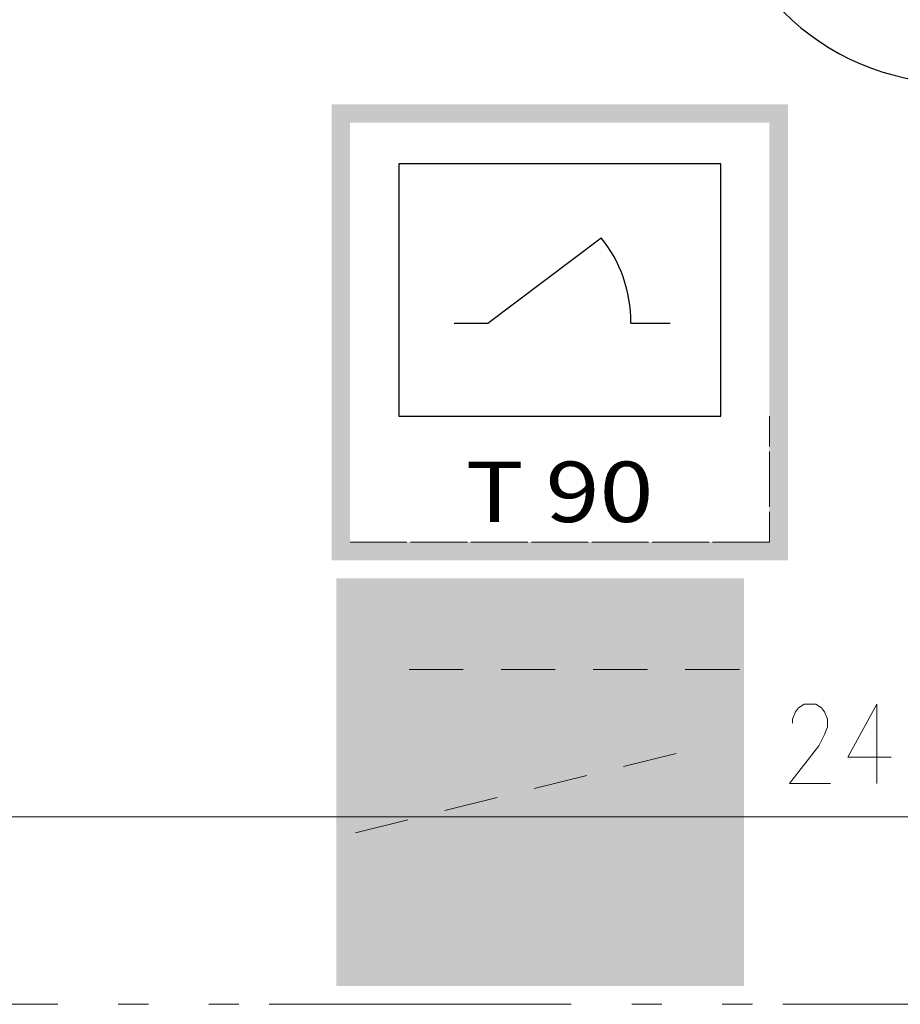
# Model space of a CAD drawing. Units: metres. Extents: x -4 to 118, y -34 to 71.
# Drawn here: x 49 to 52, y 55 to 58 of the extents above; entities that cross this region are included whole.
import ezdxf

# ---------------------------------------------------------------- set-up
doc = ezdxf.new("R2010")
doc.units = ezdxf.units.M
for name, pattern in [('ACAD_ISO14W100_S12', [0.05, 0, -0.05]), ('AUSGEZOGEN', [0]), ('MITTE2_S7', [1.41, 0, -0.01, 1, -0.2, 0, -0.2]), ('STRICHPUNKT2_S5', [0.7, 0.4, -0.1, 0.1, -0.1])]:
    doc.linetypes.add(name, pattern=pattern)
for name, color, linetype, lineweight in [('Achsen', 30, 'STRICHPUNKT2_S5', 18), ('Brandschutz', 30, 'STRICHPUNKT2_S5', 18), ('EG Masse', 7, 'AUSGEZOGEN', 25), ('EG NeuRegal', 7, 'AUSGEZOGEN', 25), ('Standard', 7, 'AUSGEZOGEN', 25)]:
    doc.layers.add(name, color=color, linetype=linetype, lineweight=lineweight)
doc.styles.add('ARIAL', font='ARIAL.TTF')

msp = doc.modelspace()

# ---------------------------------------------------------------- hatches: boundary and pattern name
at = {"layer": 'Brandschutz', "linetype": 'AUSGEZOGEN', "lineweight": 13, "transparency": 33554687}
h = msp.add_hatch(color=1, dxfattribs=at)
h.paths.add_polyline_path([(50.3522, 57.5422), (50.3522, 56.0324), (51.862, 56.0324), (51.862, 57.5422)])
h.paths.add_polyline_path([(50.4131, 57.4813), (51.8011, 57.4813), (51.8011, 56.0933), (50.4131, 56.0933)], flags=16)
at = {"layer": 'Standard', "linetype": 'AUSGEZOGEN', "lineweight": 35, "transparency": 33554687}
h = msp.add_hatch(color=1, dxfattribs=at)
h.paths.add_polyline_path([(51.7173, 55.9734), (50.3673, 55.9734), (50.3673, 54.6234), (51.7173, 54.6234)])
h.paths.add_polyline_path([(51.1368, 55.3791), (51.1368, 55.0931), (51.182, 55.1321), (51.2186, 55.1697), (51.2489, 55.2076), (51.2753, 55.248), (51.2978, 55.2911), (51.3159, 55.3361), (51.3292, 55.3813), (51.3369, 55.4234), (51.3397, 55.4624), (51.3379, 55.4986), (51.3319, 55.5325), (51.3218, 55.5647), (51.3081, 55.5945), (51.291, 55.6211), (51.2706, 55.6451), (51.2469, 55.6664), (51.2207, 55.6841), (51.1931, 55.6977), (51.1646, 55.7071), (51.1269, 55.7145), (50.9416, 55.7145), (50.9181, 55.7049), (50.9048, 55.6982), (50.8946, 55.6916), (50.8863, 55.6847), (50.8792, 55.6772), (50.8731, 55.6688), (50.8682, 55.6599), (50.8646, 55.6509), (50.8623, 55.642), (50.8614, 55.6334), (50.8617, 55.6251), (50.8633, 55.617), (50.8661, 55.6087), (50.8702, 55.6007), (50.8753, 55.5934), (50.8811, 55.5872), (50.8874, 55.5822), (50.8939, 55.5785), (50.9012, 55.5757), (50.9101, 55.5738), (50.9222, 55.5727), (50.9369, 55.5725), (50.9369, 55.609), (50.8843, 55.609), (50.8843, 55.6508), (51.0163, 55.6508), (51.0163, 55.609), (50.9636, 55.609), (50.9636, 55.5154), (50.9944, 55.51), (51.0237, 55.4991), (51.0504, 55.4828), (51.0736, 55.4619), (51.0926, 55.4371), (51.1067, 55.4092), (51.1153, 55.3791)])
h.paths.add_polyline_path([(51.0808, 55.3454), (51.0808, 55.3791), (51.0732, 55.4018), (51.0617, 55.4227), (51.0467, 55.4413), (51.0286, 55.4569), (51.0081, 55.4691), (50.9857, 55.4774), (50.9622, 55.4817), (50.9383, 55.4817), (50.9148, 55.4774), (50.8924, 55.4691), (50.8719, 55.4569), (50.8538, 55.4413), (50.8388, 55.4227), (50.8273, 55.4018), (50.8197, 55.3791), (50.8197, 55.3454), (50.7974, 55.3454), (50.801, 54.8518), (51.1067, 54.8518), (51.1031, 54.9477), (51.1007, 54.9461), (51.0914, 54.9405), (51.081, 54.9351), (51.0694, 54.9297), (51.056, 54.9243), (51.0394, 54.9185), (51.0062, 54.9072), (50.963, 54.9958), (51.0087, 55.0153), (51.036, 55.028), (51.0581, 55.0393), (51.077, 55.0502), (51.0938, 55.0609), (51.1031, 55.0674), (51.1031, 55.3454)])
h.paths.add_polyline_path([(51.1992, 55.0188), (51.1368, 54.9709), (51.1368, 54.8021), (50.7637, 54.8021), (50.7637, 55.3791), (50.7852, 55.3791), (50.7917, 55.4033), (50.7239, 55.4509), (50.7358, 55.4818), (50.8233, 55.4579), (50.8469, 55.4804), (50.8744, 55.4979), (50.9048, 55.5097), (50.9369, 55.5154), (50.9369, 55.5458), (50.9144, 55.5459), (50.8957, 55.5474), (50.8821, 55.5501), (50.8714, 55.554), (50.8629, 55.5587), (50.8554, 55.5649), (50.8484, 55.573), (50.842, 55.5831), (50.8365, 55.5954), (50.8324, 55.6096), (50.8298, 55.6252), (50.8291, 55.6411), (50.8303, 55.6566), (50.8334, 55.6714), (50.8381, 55.6851), (50.8443, 55.6976), (50.8519, 55.7088), (50.8608, 55.7186), (50.8712, 55.7274), (50.8834, 55.7351), (50.8971, 55.7415), (50.9118, 55.7462), (50.9269, 55.7492), (50.9416, 55.7501), (51.1153, 55.7501), (51.1195, 55.7501), (51.1721, 55.751), (51.1995, 55.7472), (51.2281, 55.7377), (51.2603, 55.7208), (51.2985, 55.6933), (51.3356, 55.6597), (51.3645, 55.6261), (51.3863, 55.5923), (51.4023, 55.5573), (51.4139, 55.5179), (51.4206, 55.4741), (51.4218, 55.4266), (51.417, 55.3772), (51.4061, 55.327), (51.3884, 55.2753), (51.3632, 55.2213), (51.3301, 55.1655), (51.2913, 55.1125), (51.2479, 55.0638)], flags=16)
h.paths.add_polyline_path([(50.8328, 54.892), (50.8292, 55.3454), (50.8533, 55.3454), (50.8569, 54.892)], flags=16)
h.paths.add_polyline_path([(50.8831, 55.3791), (50.8831, 55.008), (50.8647, 55.008), (50.8647, 55.3791)], flags=16)
msp.add_hatch(color=7, dxfattribs=at).paths.add_polyline_path([(50.4428, 54.6964), (51.6803, 54.6964), (51.6803, 55.9339), (50.4428, 55.9339)])

# ---------------------------------------------------------------- linework, layer by layer
at = {"layer": 'Achsen', "color": 3, "linetype": 'MITTE2_S7', "lineweight": 18, "transparency": 33554687}
msp.add_line((-2.7549, 54.5633), (117.2257, 54.5633), dxfattribs=at)
at = {"layer": 'Brandschutz', "color": 7, "linetype": 'AUSGEZOGEN', "lineweight": 25, "transparency": 33554687}
for p, q in [((50.5739, 57.3449), (50.5739, 56.5099)), ((51.6403, 57.3449), (50.5739, 57.3449)), ((51.6403, 56.5099), (51.6403, 57.3449)), ((50.8685, 56.8183), (51.2435, 57.0998)), ((50.7569, 56.8183), (50.8685, 56.8183)), ((51.3426, 56.8183), (51.4722, 56.8183)), ((50.5739, 56.5099), (51.6403, 56.5099))]:
    msp.add_line(p, q, dxfattribs=at)
at = {"layer": 'Brandschutz', "color": 7, "linetype": 'ACAD_ISO14W100_S12', "lineweight": 13, "transparency": 33554687}
for p, q in [((51.8011, 56.5097), (51.8011, 56.0933)), ((51.8011, 56.0933), (51.8011, 56.4852)), ((51.8014, 56.0933), (51.8014, 56.4852)), ((51.8014, 56.0933), (51.8014, 56.4852)), ((50.4131, 56.0933), (51.8014, 56.0933)), ((50.4131, 56.0933), (51.8011, 56.0933)), ((50.4131, 56.0933), (51.8014, 56.0933)), ((51.8011, 56.0933), (50.4144, 56.0933))]:
    msp.add_line(p, q, dxfattribs=at)
at = {"layer": 'Brandschutz', "color": 7, "linetype": 'AUSGEZOGEN', "lineweight": 25, "transparency": 33554687}
msp.add_ellipse((51.0069, 56.8183), major_axis=(0, 0.3968), ratio=0.846154, start_param=4.712389, end_param=5.500958, dxfattribs=at)
at = {"layer": 'EG Masse', "color": 202, "linetype": 'AUSGEZOGEN', "lineweight": 13, "transparency": 33554687}
for p, q in [((51.8777, 55.5068), (51.8873, 55.5318)), ((51.8873, 55.5318), (51.8969, 55.5443)), ((51.8969, 55.5443), (51.9161, 55.5568)), ((51.9161, 55.5568), (51.9546, 55.5568)), ((51.9546, 55.5568), (51.9738, 55.5443)), ((51.9738, 55.5443), (51.9834, 55.5318)), ((51.9834, 55.5318), (51.993, 55.5068)), ((52.1565, 55.5568), (52.0604, 55.3818)), ((52.1565, 55.5568), (52.1565, 55.2943)), ((51.8777, 55.4943), (51.8777, 55.5068)), ((51.993, 55.5068), (51.993, 55.4818)), ((51.993, 55.4818), (51.9834, 55.4568)), ((51.9834, 55.4568), (51.9642, 55.4193)), ((51.9642, 55.4193), (51.868, 55.2943)), ((52.0604, 55.3818), (52.2046, 55.3818)), ((51.868, 55.2943), (52.0027, 55.2943)), ((30.0041, 55.1833), (52.5641, 55.1833))]:
    msp.add_line(p, q, dxfattribs=at)
at = {"layer": 'EG NeuRegal', "color": 7, "linetype": 'AUSGEZOGEN', "lineweight": 13, "transparency": 33554687}
for p, q in [((50.7874, 55.6714), (50.6081, 55.6714)), ((51.0922, 55.6714), (50.9129, 55.6714)), ((51.397, 55.6714), (51.2177, 55.6714)), ((51.7018, 55.6714), (51.5225, 55.6714)), ((51.318, 55.3506), (51.4921, 55.3936)), ((51.0221, 55.2775), (51.1962, 55.3205)), ((50.7262, 55.2044), (50.9003, 55.2474)), ((50.4303, 55.1313), (50.6044, 55.1743))]:
    msp.add_line(p, q, dxfattribs=at)
at = {"layer": 'Standard', "color": 7, "linetype": 'AUSGEZOGEN', "lineweight": 25, "transparency": 33554687}
msp.add_arc((52.4141, 58.4129), 0.8, 180, 270, dxfattribs=at)

# ---------------------------------------------------------------- texts
at = {"layer": 'Brandschutz', "color": 7, "linetype": 'AUSGEZOGEN', "lineweight": 25, "transparency": 33554687, "insert": (50.7949, 56.1595), "char_height": 0.2, "width": 0.782234, "attachment_point": 7, "style": 'ARIAL'}
msp.add_mtext('\\W1.18;T 90', dxfattribs=at)

doc.saveas('drawing.dxf')
